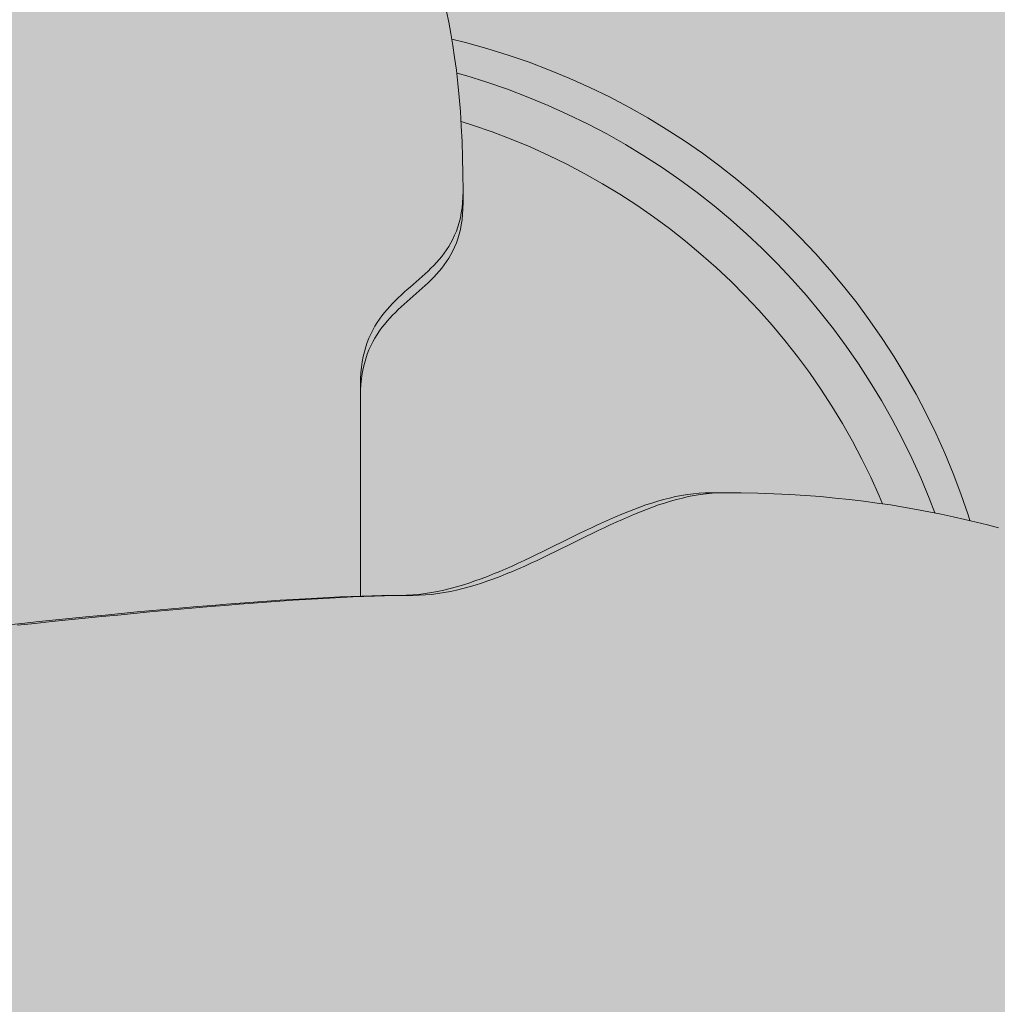
# Model space of a CAD drawing. Units: inches. Extents: x 514 to 662, y 349 to 504.
# Drawn here: x 563 to 568, y 450 to 455 of the extents above; entities that cross this region are included whole.
import ezdxf

# ---------------------------------------------------------------- set-up
doc = ezdxf.new("R2010")
doc.units = ezdxf.units.IN
doc.header["$MEASUREMENT"] = 0
doc.layers.add('_U+0421_U+043B_U+043E_U+0439 1', color=7, linetype='Continuous')

# ---------------------------------------------------------------- blocks, each defined once
blk = doc.blocks.new('block 123')
at = {"layer": '_U+0421_U+043B_U+043E_U+0439 1', "color": 250, "lineweight": 5, "true_color": 0x231f20}
for points in [[(565.5259, 454.8798), (565.6003, 454.8618)], [(565.6003, 454.8618), (565.7162, 454.8299)], [(565.7162, 454.8299), (565.8307, 454.7945)], [(565.8307, 454.7945), (565.9436, 454.7557)], [(565.9436, 454.7557), (566.0549, 454.7135)], [(566.0549, 454.7135), (566.1646, 454.6681)], [(566.1646, 454.6681), (566.2726, 454.6194)], [(566.2726, 454.6194), (566.3787, 454.5676)], [(566.3787, 454.5676), (566.4831, 454.5126)], [(566.4831, 454.5126), (566.5855, 454.4547)], [(566.5855, 454.4547), (566.686, 454.3937)], [(566.686, 454.3937), (566.7845, 454.3298)], [(566.7845, 454.3298), (566.8809, 454.263)], [(566.8809, 454.263), (566.9752, 454.1935)], [(566.9752, 454.1935), (567.0672, 454.1212)], [(567.0672, 454.1212), (567.157, 454.0462)], [(567.157, 454.0462), (567.2445, 453.9686)], [(567.2445, 453.9686), (567.3296, 453.8884)], [(567.3296, 453.8884), (567.4123, 453.8058)], [(567.4123, 453.8058), (567.4925, 453.7207)], [(567.4925, 453.7207), (567.5701, 453.6332)], [(567.5701, 453.6332), (567.6451, 453.5434)], [(567.6451, 453.5434), (567.7174, 453.4513)], [(567.7174, 453.4513), (567.7869, 453.357)], [(567.7869, 453.357), (567.8537, 453.2606)], [(567.8537, 453.2606), (567.9176, 453.1621)], [(567.9176, 453.1621), (567.9785, 453.0616)], [(567.9785, 453.0616), (568.0365, 452.9592)], [(568.0365, 452.9592), (568.0915, 452.8549)], [(568.0915, 452.8549), (568.1433, 452.7487)], [(568.1433, 452.7487), (568.192, 452.6407)], [(568.192, 452.6407), (568.2374, 452.531)], [(568.2374, 452.531), (568.2796, 452.4197)], [(568.2796, 452.4197), (568.3184, 452.3068)], [(568.3184, 452.3068), (568.3279, 452.2758)]]:
    blk.add_lwpolyline(points, dxfattribs=at)
blk = doc.blocks.new('block 160')
at = {"layer": '_U+0421_U+043B_U+043E_U+0439 1', "color": 250, "lineweight": 5, "true_color": 0x231f20}
for points in [[(565.5523, 454.6963), (565.601, 454.6829)], [(565.601, 454.6829), (565.7148, 454.6477)], [(565.7148, 454.6477), (565.8271, 454.6091)], [(565.8271, 454.6091), (565.9378, 454.5672)], [(565.9378, 454.5672), (566.0468, 454.522)], [(566.0468, 454.522), (566.1542, 454.4736)], [(566.1542, 454.4736), (566.2597, 454.4221)], [(566.2597, 454.4221), (566.3635, 454.3675)], [(565.7438, 454.3785), (565.8474, 454.3393)], [(566.3635, 454.3675), (566.4653, 454.3099)], [(565.8474, 454.3393), (565.9495, 454.297)], [(565.9495, 454.297), (566.05, 454.2517)], [(566.4653, 454.3099), (566.5652, 454.2493)], [(566.05, 454.2517), (566.1488, 454.2034)], [(566.5652, 454.2493), (566.6631, 454.1857)], [(566.6631, 454.1857), (566.7589, 454.1194)], [(566.3413, 454.0983), (566.4349, 454.0416)], [(566.7589, 454.1194), (566.8526, 454.0503)], [(566.8526, 454.0503), (566.9441, 453.9784)], [(566.9441, 453.9784), (567.0333, 453.9039)], [(566.6163, 453.9199), (566.7041, 453.8552)], [(567.0333, 453.9039), (567.1203, 453.8268)], [(567.1203, 453.8268), (567.2049, 453.7471)], [(567.2049, 453.7471), (567.287, 453.6649)], [(567.287, 453.6649), (567.3667, 453.5803)], [(567.3667, 453.5803), (567.4438, 453.4934)], [(567.1111, 453.4942), (567.1857, 453.4149)], [(567.4438, 453.4934), (567.5184, 453.4041)], [(567.5184, 453.4041), (567.5902, 453.3126)], [(567.5902, 453.3126), (567.6593, 453.2189)], [(567.6593, 453.2189), (567.7257, 453.1231)], [(567.3951, 453.1641), (567.4599, 453.0763)], [(567.7257, 453.1231), (567.7892, 453.0252)], [(567.7892, 453.0252), (567.8498, 452.9253)], [(567.8498, 452.9253), (567.9074, 452.8235)], [(567.6383, 452.8014), (567.6923, 452.706)], [(567.9074, 452.8235), (567.9621, 452.7198)], [(567.9621, 452.7198), (568.0136, 452.6142)], [(568.0136, 452.6142), (568.062, 452.5069)], [(568.062, 452.5069), (568.1072, 452.3978)], [(568.1072, 452.3978), (568.1376, 452.3175)]]:
    blk.add_lwpolyline(points, dxfattribs=at)
blk = doc.blocks.new('block 227')
at = {"layer": '_U+0421_U+043B_U+043E_U+0439 1', "color": 250, "lineweight": 5, "true_color": 0x231f20}
for points in [[(565.5523, 454.6963), (565.601, 454.6829)], [(565.601, 454.6829), (565.7148, 454.6477)], [(565.7148, 454.6477), (565.8271, 454.6091)], [(565.8271, 454.6091), (565.9378, 454.5672)], [(565.9378, 454.5672), (566.0468, 454.522)], [(566.0468, 454.522), (566.1541, 454.4736)], [(566.1541, 454.4736), (566.2597, 454.4221)], [(565.5759, 454.4341), (565.6387, 454.4146)], [(565.6387, 454.4146), (565.7438, 454.3785)], [(566.2597, 454.4221), (566.3635, 454.3675)], [(565.7438, 454.3785), (565.8474, 454.3393)], [(566.3635, 454.3675), (566.4653, 454.3099)], [(565.8474, 454.3393), (565.9495, 454.297)], [(565.9495, 454.297), (566.05, 454.2517)], [(566.4653, 454.3099), (566.5652, 454.2493)], [(566.05, 454.2517), (566.1488, 454.2034)], [(566.5652, 454.2493), (566.6631, 454.1857)], [(566.1488, 454.2034), (566.2459, 454.1523)], [(566.2459, 454.1523), (566.3413, 454.0983)], [(566.6631, 454.1857), (566.7589, 454.1194)], [(566.3413, 454.0983), (566.4349, 454.0416)], [(566.7589, 454.1194), (566.8526, 454.0503)], [(566.4349, 454.0416), (566.5265, 453.9821)], [(566.8526, 454.0503), (566.9441, 453.9784)], [(566.5265, 453.9821), (566.6163, 453.9199)], [(566.9441, 453.9784), (567.0333, 453.9039)], [(566.6163, 453.9199), (566.7041, 453.8552)], [(567.0333, 453.9039), (567.1203, 453.8268)], [(567.1203, 453.8268), (567.2049, 453.7471)], [(566.8734, 453.718), (566.9549, 453.6458)], [(567.2049, 453.7471), (567.287, 453.6649)], [(567.287, 453.6649), (567.3667, 453.5803)], [(567.3667, 453.5803), (567.4438, 453.4934)], [(567.1111, 453.4942), (567.1857, 453.4149)], [(567.4438, 453.4934), (567.5184, 453.4041)], [(567.1857, 453.4149), (567.258, 453.3335)], [(567.5184, 453.4041), (567.5902, 453.3126)], [(567.5902, 453.3126), (567.6593, 453.2189)], [(567.6593, 453.2189), (567.7257, 453.1231)], [(567.3951, 453.1641), (567.4599, 453.0763)], [(567.7257, 453.1231), (567.7892, 453.0252)], [(567.7892, 453.0252), (567.8498, 452.9253)], [(567.8498, 452.9253), (567.9074, 452.8235)], [(567.5815, 452.8949), (567.6383, 452.8014)], [(567.6383, 452.8014), (567.6923, 452.706)], [(567.9074, 452.8235), (567.9621, 452.7198)], [(567.9621, 452.7198), (568.0136, 452.6142)], [(568.0136, 452.6142), (568.062, 452.5069)], [(567.7916, 452.51), (567.8369, 452.4095)], [(568.062, 452.5069), (568.1072, 452.3978)], [(567.8369, 452.4095), (567.8547, 452.3666)], [(568.1072, 452.3978), (568.1376, 452.3175)]]:
    blk.add_lwpolyline(points, dxfattribs=at)
blk = doc.blocks.new('block 262')
at = {"layer": '_U+0421_U+043B_U+043E_U+0439 1', "color": 250, "lineweight": 5, "true_color": 0x231f20}
for points in [[(565.5523, 454.6963), (565.601, 454.6829)], [(565.601, 454.6829), (565.7148, 454.6477)], [(565.7148, 454.6477), (565.8271, 454.6091)], [(565.8271, 454.6091), (565.9378, 454.5672)], [(565.9378, 454.5672), (566.0468, 454.522)], [(566.0468, 454.522), (566.1541, 454.4736)], [(566.1541, 454.4736), (566.2597, 454.4221)], [(565.5759, 454.4341), (565.6387, 454.4146)], [(565.6387, 454.4146), (565.7438, 454.3785)], [(566.2597, 454.4221), (566.3635, 454.3675)], [(565.7438, 454.3785), (565.8474, 454.3393)], [(566.3635, 454.3675), (566.4653, 454.3099)], [(565.8474, 454.3393), (565.9495, 454.297)], [(565.9495, 454.297), (566.05, 454.2517)], [(566.4653, 454.3099), (566.5652, 454.2493)], [(566.05, 454.2517), (566.1488, 454.2034)], [(566.5652, 454.2493), (566.6631, 454.1857)], [(566.1488, 454.2034), (566.2459, 454.1523)], [(566.2459, 454.1523), (566.3413, 454.0983)], [(566.6631, 454.1857), (566.7589, 454.1194)], [(566.3413, 454.0983), (566.4349, 454.0416)], [(566.7589, 454.1194), (566.8526, 454.0503)], [(566.4349, 454.0416), (566.5265, 453.9821)], [(566.8526, 454.0503), (566.9441, 453.9784)], [(566.5265, 453.9821), (566.6163, 453.9199)], [(566.9441, 453.9784), (567.0333, 453.9039)], [(566.6163, 453.9199), (566.7041, 453.8552)], [(567.0333, 453.9039), (567.1203, 453.8268)], [(566.7041, 453.8552), (566.7898, 453.7879)], [(567.1203, 453.8268), (567.2049, 453.7471)], [(566.7898, 453.7879), (566.8734, 453.718)], [(566.8734, 453.718), (566.9549, 453.6458)], [(567.2049, 453.7471), (567.287, 453.6649)], [(567.287, 453.6649), (567.3667, 453.5803)], [(566.9549, 453.6458), (567.0341, 453.5711)], [(567.0341, 453.5711), (567.1111, 453.4942)], [(567.3667, 453.5803), (567.4438, 453.4934)], [(567.1111, 453.4942), (567.1857, 453.4149)], [(567.4438, 453.4934), (567.5184, 453.4041)], [(567.1857, 453.4149), (567.258, 453.3335)], [(567.5184, 453.4041), (567.5902, 453.3126)], [(567.258, 453.3335), (567.3278, 453.2498)], [(567.5902, 453.3126), (567.6593, 453.2189)], [(567.3278, 453.2498), (567.3951, 453.1641)], [(567.6593, 453.2189), (567.7257, 453.1231)], [(567.3951, 453.1641), (567.4599, 453.0763)], [(567.7257, 453.1231), (567.7892, 453.0252)], [(567.4599, 453.0763), (567.522, 452.9866)], [(567.7892, 453.0252), (567.8498, 452.9253)], [(567.522, 452.9866), (567.5815, 452.8949)], [(567.8498, 452.9253), (567.9074, 452.8235)], [(567.5815, 452.8949), (567.6383, 452.8014)], [(567.6383, 452.8014), (567.6923, 452.706)], [(567.9074, 452.8235), (567.9621, 452.7198)], [(567.6923, 452.706), (567.7434, 452.6089)], [(567.9621, 452.7198), (568.0136, 452.6142)], [(567.7434, 452.6089), (567.7916, 452.51)], [(568.0136, 452.6142), (568.062, 452.5069)], [(567.7916, 452.51), (567.8369, 452.4095)], [(568.062, 452.5069), (568.1072, 452.3978)], [(567.8369, 452.4095), (567.8547, 452.3666)], [(568.1072, 452.3978), (568.1376, 452.3175)]]:
    blk.add_lwpolyline(points, dxfattribs=at)
blk = doc.blocks.new('block 295')
at = {"layer": '_U+0421_U+043B_U+043E_U+0439 1', "color": 250, "lineweight": 5, "true_color": 0x231f20}
for points in [[(557.044, 457.1185), (557.0274, 457.1139)], [(557.0613, 457.1228), (557.044, 457.1185)], [(557.0794, 457.1267), (557.0613, 457.1228)], [(557.0982, 457.1302), (557.0794, 457.1267)], [(557.1177, 457.1332), (557.0982, 457.1302)], [(557.138, 457.1358), (557.1177, 457.1332)], [(557.159, 457.1379), (557.138, 457.1358)], [(557.1809, 457.1396), (557.159, 457.1379)], [(557.2035, 457.1408), (557.1809, 457.1396)], [(557.227, 457.1414), (557.2035, 457.1408)], [(557.2512, 457.1416), (557.227, 457.1414)], [(557.3039, 457.1413), (557.2512, 457.1416)], [(557.3561, 457.1405), (557.3039, 457.1413)], [(557.4079, 457.1391), (557.3561, 457.1405)], [(557.4592, 457.1372), (557.4079, 457.1391)], [(557.5101, 457.1348), (557.4592, 457.1372)], [(557.5606, 457.1319), (557.5101, 457.1348)], [(557.6107, 457.1286), (557.5606, 457.1319)], [(557.6603, 457.1248), (557.6107, 457.1286)], [(557.7095, 457.1207), (557.6603, 457.1248)], [(557.7583, 457.1161), (557.7095, 457.1207)], [(557.8067, 457.1112), (557.7583, 457.1161)], [(563.8567, 457.1161), (563.8005, 457.1112)], [(563.9151, 457.1207), (563.8567, 457.1161)], [(563.9758, 457.1248), (563.9151, 457.1207)], [(564.039, 457.1286), (563.9758, 457.1248)], [(564.1045, 457.1319), (564.039, 457.1286)], [(564.1727, 457.1348), (564.1045, 457.1319)], [(564.2436, 457.1372), (564.1727, 457.1348)], [(564.3172, 457.1391), (564.2436, 457.1372)], [(564.3936, 457.1405), (564.3172, 457.1391)], [(564.4731, 457.1413), (564.3936, 457.1405)], [(564.5555, 457.1416), (564.4731, 457.1413)], [(564.5769, 457.1413), (564.5555, 457.1416)], [(564.5976, 457.1405), (564.5769, 457.1413)], [(564.6178, 457.1393), (564.5976, 457.1405)], [(564.6374, 457.1375), (564.6178, 457.1393)], [(564.6564, 457.1353), (564.6374, 457.1375)], [(564.6748, 457.1326), (564.6564, 457.1353)], [(564.6927, 457.1295), (564.6748, 457.1326)], [(564.7101, 457.126), (564.6927, 457.1295)], [(564.7269, 457.1221), (564.7101, 457.126)], [(564.7431, 457.1177), (564.7269, 457.1221)], [(564.7588, 457.113), (564.7431, 457.1177)], [(556.9179, 457.0647), (556.907, 457.0573)], [(556.9295, 457.0719), (556.9179, 457.0647)], [(556.9416, 457.0788), (556.9295, 457.0719)], [(556.9543, 457.0854), (556.9416, 457.0788)], [(556.9676, 457.0917), (556.9543, 457.0854)], [(556.9816, 457.0978), (556.9676, 457.0917)], [(556.9962, 457.1035), (556.9816, 457.0978)], [(557.0114, 457.1089), (556.9962, 457.1035)], [(557.0274, 457.1139), (557.0114, 457.1089)], [(557.8547, 457.106), (557.8067, 457.1112)], [(557.9023, 457.1005), (557.8547, 457.106)], [(557.9495, 457.0947), (557.9023, 457.1005)], [(557.9963, 457.0886), (557.9495, 457.0947)], [(558.0427, 457.0823), (557.9963, 457.0886)], [(558.0887, 457.0757), (558.0427, 457.0823)], [(558.1344, 457.069), (558.0887, 457.0757)], [(558.1796, 457.0621), (558.1344, 457.069)], [(563.4606, 457.069), (563.4186, 457.0621)], [(563.5041, 457.0757), (563.4606, 457.069)], [(563.5491, 457.0823), (563.5041, 457.0757)], [(563.5957, 457.0886), (563.5491, 457.0823)], [(563.644, 457.0947), (563.5957, 457.0886)], [(563.6942, 457.1005), (563.644, 457.0947)], [(563.7463, 457.106), (563.6942, 457.1005)], [(563.8005, 457.1112), (563.7463, 457.106)], [(564.7741, 457.108), (564.7588, 457.113)], [(564.7887, 457.1026), (564.7741, 457.108)], [(564.8029, 457.0969), (564.7887, 457.1026)], [(564.8166, 457.0908), (564.8029, 457.0969)], [(564.8298, 457.0845), (564.8166, 457.0908)], [(564.8425, 457.0778), (564.8298, 457.0845)], [(564.8547, 457.071), (564.8425, 457.0778)], [(564.8665, 457.0638), (564.8547, 457.071)], [(564.8777, 457.0564), (564.8665, 457.0638)], [(556.8604, 457.0173), (556.8526, 457.0087)], [(556.8687, 457.0256), (556.8604, 457.0173)], [(556.8775, 457.0338), (556.8687, 457.0256)], [(556.8868, 457.0419), (556.8775, 457.0338)], [(556.8966, 457.0497), (556.8868, 457.0419)], [(556.907, 457.0573), (556.8966, 457.0497)], [(558.2245, 457.055), (558.1796, 457.0621)], [(558.269, 457.0479), (558.2245, 457.055)], [(558.3131, 457.0406), (558.269, 457.0479)], [(558.3569, 457.0332), (558.3131, 457.0406)], [(558.4003, 457.0258), (558.3569, 457.0332)], [(558.4433, 457.0183), (558.4003, 457.0258)], [(558.486, 457.0109), (558.4433, 457.0183)], [(558.5284, 457.0034), (558.486, 457.0109)], [(563.1573, 457.0109), (563.1235, 457.0034)], [(563.1918, 457.0183), (563.1573, 457.0109)], [(563.2271, 457.0258), (563.1918, 457.0183)], [(563.2632, 457.0332), (563.2271, 457.0258)], [(563.3004, 457.0406), (563.2632, 457.0332)], [(563.3386, 457.0479), (563.3004, 457.0406)], [(563.378, 457.055), (563.3386, 457.0479)], [(563.4186, 457.0621), (563.378, 457.055)], [(564.8885, 457.0488), (564.8777, 457.0564)], [(564.8989, 457.041), (564.8885, 457.0488)], [(564.9088, 457.033), (564.8989, 457.041)], [(564.9183, 457.0248), (564.9088, 457.033)], [(564.9273, 457.0165), (564.9183, 457.0248)], [(564.9359, 457.008), (564.9273, 457.0165)], [(556.8206, 456.9644), (556.8155, 456.9553)], [(556.8261, 456.9734), (556.8206, 456.9644)], [(556.8321, 456.9824), (556.8261, 456.9734)], [(556.8385, 456.9913), (556.8321, 456.9824)], [(556.8453, 457.0001), (556.8385, 456.9913)], [(556.8526, 457.0087), (556.8453, 457.0001)], [(558.5704, 456.996), (558.5284, 457.0034)], [(558.612, 456.9886), (558.5704, 456.996)], [(558.6533, 456.9813), (558.612, 456.9886)], [(558.6943, 456.9741), (558.6533, 456.9813)], [(558.735, 456.9671), (558.6943, 456.9741)], [(558.7753, 456.9602), (558.735, 456.9671)], [(558.8153, 456.9534), (558.7753, 456.9602)], [(562.9302, 456.9602), (562.8987, 456.9534)], [(562.9618, 456.9671), (562.9302, 456.9602)], [(562.9935, 456.9741), (562.9618, 456.9671)], [(563.0254, 456.9813), (562.9935, 456.9741)], [(563.0577, 456.9886), (563.0254, 456.9813)], [(563.0904, 456.996), (563.0577, 456.9886)], [(563.1235, 457.0034), (563.0904, 456.996)], [(564.9441, 456.9993), (564.9359, 457.008)], [(564.9519, 456.9906), (564.9441, 456.9993)], [(564.9592, 456.9817), (564.9519, 456.9906)], [(564.9662, 456.9728), (564.9592, 456.9817)], [(564.9727, 456.9638), (564.9662, 456.9728)], [(564.9789, 456.9547), (564.9727, 456.9638)], [(556.7954, 456.9094), (556.7925, 456.9003)], [(556.7987, 456.9186), (556.7954, 456.9094)], [(556.8024, 456.9277), (556.7987, 456.9186)], [(556.8064, 456.9369), (556.8024, 456.9277)], [(556.8107, 456.9461), (556.8064, 456.9369)], [(556.8155, 456.9553), (556.8107, 456.9461)], [(558.8549, 456.9469), (558.8153, 456.9534)], [(558.8943, 456.9406), (558.8549, 456.9469)], [(558.9333, 456.9345), (558.8943, 456.9406)], [(558.972, 456.9287), (558.9333, 456.9345)], [(559.0104, 456.9232), (558.972, 456.9287)], [(559.0485, 456.9179), (559.0104, 456.9232)], [(559.0864, 456.9131), (559.0485, 456.9179)], [(559.1239, 456.9085), (559.0864, 456.9131)], [(559.1611, 456.9044), (559.1239, 456.9085)], [(559.198, 456.9006), (559.1611, 456.9044)], [(562.6012, 456.9044), (562.5649, 456.9006)], [(562.6366, 456.9085), (562.6012, 456.9044)], [(562.6712, 456.9131), (562.6366, 456.9085)], [(562.7051, 456.9179), (562.6712, 456.9131)], [(562.7384, 456.9232), (562.7051, 456.9179)], [(562.7711, 456.9287), (562.7384, 456.9232)], [(562.8034, 456.9345), (562.7711, 456.9287)], [(562.8354, 456.9406), (562.8034, 456.9345)], [(562.8671, 456.9469), (562.8354, 456.9406)], [(562.8987, 456.9534), (562.8671, 456.9469)], [(564.9847, 456.9456), (564.9789, 456.9547)], [(564.9902, 456.9365), (564.9847, 456.9456)], [(564.9952, 456.9273), (564.9902, 456.9365)], [(564.9999, 456.9182), (564.9952, 456.9273)], [(565.0043, 456.9091), (564.9999, 456.9182)], [(565.0083, 456.9), (565.0043, 456.9091)], [(556.7819, 456.8557), (556.7805, 456.8471)], [(556.7835, 456.8644), (556.7819, 456.8557)], [(556.7853, 456.8732), (556.7835, 456.8644)], [(556.7874, 456.8822), (556.7853, 456.8732)], [(556.7898, 456.8912), (556.7874, 456.8822)], [(556.7925, 456.9003), (556.7898, 456.8912)], [(559.2347, 456.8973), (559.198, 456.9006)], [(559.271, 456.8944), (559.2347, 456.8973)], [(559.3071, 456.892), (559.271, 456.8944)], [(559.3429, 456.8901), (559.3071, 456.892)], [(559.3785, 456.8887), (559.3429, 456.8901)], [(559.4137, 456.8879), (559.3785, 456.8887)], [(559.4487, 456.8876), (559.4137, 456.8879)], [(562.2778, 456.8876), (559.4487, 456.8876)], [(562.323, 456.8879), (562.2778, 456.8876)], [(562.3667, 456.8887), (562.323, 456.8879)], [(562.4089, 456.8901), (562.3667, 456.8887)], [(562.4497, 456.892), (562.4089, 456.8901)], [(562.4893, 456.8944), (562.4497, 456.892)], [(562.5277, 456.8973), (562.4893, 456.8944)], [(562.5649, 456.9006), (562.5277, 456.8973)], [(565.0119, 456.8909), (565.0083, 456.9)], [(565.0153, 456.8819), (565.0119, 456.8909)], [(565.0183, 456.873), (565.0153, 456.8819)], [(565.021, 456.8642), (565.0183, 456.873)], [(565.0233, 456.8555), (565.021, 456.8642)], [(565.0254, 456.847), (565.0233, 456.8555)], [(556.7769, 456.8065), (556.7767, 456.799)], [(556.7767, 456.799), (556.7767, 456.7917)], [(556.7773, 456.8142), (556.7769, 456.8065)], [(556.7778, 456.8222), (556.7773, 456.8142)], [(556.7785, 456.8303), (556.7778, 456.8222)], [(556.7794, 456.8386), (556.7785, 456.8303)], [(556.7805, 456.8471), (556.7794, 456.8386)], [(565.0272, 456.8385), (565.0254, 456.847)], [(565.0287, 456.8303), (565.0272, 456.8385)], [(565.0299, 456.8222), (565.0287, 456.8303)], [(565.0308, 456.8142), (565.0299, 456.8222)], [(565.0314, 456.8065), (565.0308, 456.8142)], [(565.0318, 456.799), (565.0314, 456.8065)], [(565.0319, 456.7917), (565.0318, 456.799)], [(556.7767, 456.7917), (556.776, 456.731)], [(565.0326, 456.7307), (565.0319, 456.7917)], [(556.776, 456.731), (556.7739, 456.6724)], [(565.0344, 456.6718), (565.0326, 456.7307)], [(556.7739, 456.6724), (556.7706, 456.616)], [(565.0375, 456.615), (565.0344, 456.6718)], [(556.7706, 456.616), (556.766, 456.5614)], [(565.0417, 456.5601), (565.0375, 456.615)], [(556.766, 456.5614), (556.7602, 456.5087)], [(565.0469, 456.5071), (565.0417, 456.5601)], [(556.7602, 456.5087), (556.7533, 456.4577)], [(565.0532, 456.4557), (565.0469, 456.5071)], [(556.7533, 456.4577), (556.7453, 456.4084)], [(565.0605, 456.406), (565.0532, 456.4557)], [(556.7453, 456.4084), (556.7363, 456.3605)], [(565.0686, 456.3577), (565.0605, 456.406)], [(556.7363, 456.3605), (556.7264, 456.314)], [(565.0777, 456.3109), (565.0686, 456.3577)], [(556.7155, 456.2687), (556.7038, 456.2247)], [(556.7264, 456.314), (556.7155, 456.2687)], [(565.0876, 456.2652), (565.0777, 456.3109)], [(565.0983, 456.2207), (565.0876, 456.2652)], [(556.7038, 456.2247), (556.6912, 456.1816)], [(565.1097, 456.1773), (565.0983, 456.2207)], [(556.6912, 456.1816), (556.6779, 456.1394)], [(565.1218, 456.1347), (565.1097, 456.1773)], [(556.6779, 456.1394), (556.664, 456.0981)], [(565.1345, 456.093), (565.1218, 456.1347)], [(556.6494, 456.0574), (556.6342, 456.0174)], [(556.664, 456.0981), (556.6494, 456.0574)], [(565.1478, 456.0519), (565.1345, 456.093)], [(565.1616, 456.0114), (565.1478, 456.0519)], [(556.6342, 456.0174), (556.6185, 455.9777)], [(565.1759, 455.9713), (565.1616, 456.0114)], [(556.6185, 455.9777), (556.6023, 455.9385)], [(565.1906, 455.9316), (565.1759, 455.9713)], [(556.5857, 455.8994), (556.5688, 455.8605)], [(556.6023, 455.9385), (556.5857, 455.8994)], [(565.2057, 455.8921), (565.1906, 455.9316)], [(565.2211, 455.8527), (565.2057, 455.8921)], [(556.5688, 455.8605), (556.5515, 455.8215)], [(565.2368, 455.8132), (565.2211, 455.8527)], [(556.5515, 455.8215), (556.534, 455.7824)], [(565.2528, 455.7737), (565.2368, 455.8132)], [(556.5163, 455.7432), (556.4985, 455.7035)], [(556.534, 455.7824), (556.5163, 455.7432)], [(565.2689, 455.7339), (565.2528, 455.7737)], [(565.2851, 455.6938), (565.2689, 455.7339)], [(556.4985, 455.7035), (556.4806, 455.6634)], [(565.3014, 455.6532), (565.2851, 455.6938)], [(556.4806, 455.6634), (556.4626, 455.6227)], [(565.3177, 455.6121), (565.3014, 455.6532)], [(556.4447, 455.5814), (556.4269, 455.5392)], [(556.4626, 455.6227), (556.4447, 455.5814)], [(565.334, 455.5702), (565.3177, 455.6121)], [(556.4269, 455.5392), (556.4092, 455.4961)], [(565.3502, 455.5275), (565.334, 455.5702)], [(565.3663, 455.4839), (565.3502, 455.5275)], [(556.4092, 455.4961), (556.3917, 455.4519)], [(565.3823, 455.4393), (565.3663, 455.4839)], [(556.3917, 455.4519), (556.3745, 455.4067)], [(565.398, 455.3935), (565.3823, 455.4393)], [(556.3575, 455.3601), (556.3409, 455.3122)], [(556.3745, 455.4067), (556.3575, 455.3601)], [(565.4134, 455.3464), (565.398, 455.3935)], [(556.3409, 455.3122), (556.3248, 455.2627)], [(565.4285, 455.2979), (565.4134, 455.3464)], [(556.3248, 455.2627), (556.3091, 455.2117)], [(565.4432, 455.248), (565.4285, 455.2979)], [(556.3091, 455.2117), (556.2939, 455.1589)], [(565.4575, 455.1964), (565.4432, 455.248)], [(556.2939, 455.1589), (556.2793, 455.1043)], [(565.4713, 455.1431), (565.4575, 455.1964)], [(556.2793, 455.1043), (556.2653, 455.0478)], [(565.4846, 455.0879), (565.4713, 455.1431)], [(556.2653, 455.0478), (556.252, 454.9891)], [(565.4973, 455.0308), (565.4846, 455.0879)], [(556.252, 454.9891), (556.2395, 454.9283)], [(565.5094, 454.9717), (565.4973, 455.0308)], [(565.5208, 454.9103), (565.5094, 454.9717)], [(556.2395, 454.9283), (556.2278, 454.8652)], [(565.5315, 454.8466), (565.5208, 454.9103)], [(556.2278, 454.8652), (556.2169, 454.7997)], [(565.5414, 454.7805), (565.5315, 454.8466)], [(556.2169, 454.7997), (556.2069, 454.7316)], [(565.5505, 454.7119), (565.5414, 454.7805)], [(556.2069, 454.7316), (556.1979, 454.6609)], [(565.5587, 454.6406), (565.5505, 454.7119)], [(556.1979, 454.6609), (556.1899, 454.5874)], [(565.5659, 454.5666), (565.5587, 454.6406)], [(556.1899, 454.5874), (556.183, 454.5111)], [(565.5722, 454.4897), (565.5659, 454.5666)], [(556.183, 454.5111), (556.1773, 454.4318)], [(565.5775, 454.4098), (565.5722, 454.4897)], [(556.1773, 454.4318), (556.1727, 454.3493)], [(565.5816, 454.3268), (565.5775, 454.4098)], [(556.1727, 454.3493), (556.1693, 454.2637)], [(565.5847, 454.2405), (565.5816, 454.3268)], [(556.1693, 454.2637), (556.1673, 454.1747)], [(565.5865, 454.1509), (565.5847, 454.2405)], [(556.1673, 454.1747), (556.1666, 454.0822)], [(565.5872, 454.0579), (565.5865, 454.1509)], [(556.1666, 454.0822), (556.1673, 454.0508)], [(556.1666, 454.0184), (556.1666, 454.0822)], [(556.1673, 454.0508), (556.1693, 454.0207)], [(565.5847, 453.9964), (565.5865, 454.0264)], [(565.5865, 454.0264), (565.5872, 454.0579)], [(565.5872, 453.9941), (565.5872, 454.0579)], [(556.1666, 454.0184), (556.1673, 453.9869)], [(556.1673, 453.9869), (556.1693, 453.9568)], [(556.1693, 454.0207), (556.1727, 453.9919)], [(556.1727, 453.9919), (556.1773, 453.9644)], [(565.5816, 453.9676), (565.5847, 453.9964)], [(565.5865, 453.9626), (565.5872, 453.9941)], [(556.1693, 453.9568), (556.1727, 453.9281)], [(556.1727, 453.9281), (556.1773, 453.9006)], [(556.1773, 453.9644), (556.183, 453.9382)], [(556.183, 453.9382), (556.1899, 453.9131)], [(565.5722, 453.9138), (565.5775, 453.9401)], [(565.5775, 453.9401), (565.5816, 453.9676)], [(565.5816, 453.9037), (565.5847, 453.9325)], [(565.5847, 453.9325), (565.5865, 453.9626)], [(556.1773, 453.9006), (556.183, 453.8743)], [(556.183, 453.8743), (556.1899, 453.8492)], [(556.1899, 453.9131), (556.1979, 453.8891)], [(556.1979, 453.8891), (556.2069, 453.8661)], [(565.5587, 453.8647), (565.5659, 453.8887)], [(565.5659, 453.8887), (565.5722, 453.9138)], [(565.5722, 453.85), (565.5775, 453.8763)], [(565.5775, 453.8763), (565.5816, 453.9037)], [(556.1899, 453.8492), (556.1979, 453.8252)], [(556.1979, 453.8252), (556.2069, 453.8023)], [(556.2069, 453.8661), (556.2169, 453.8441)], [(556.2169, 453.8441), (556.2278, 453.823)], [(556.2278, 453.823), (556.2395, 453.8028)], [(565.5315, 453.7987), (565.5414, 453.8197)], [(565.5414, 453.8197), (565.5505, 453.8417)], [(565.5505, 453.8417), (565.5587, 453.8647)], [(565.5587, 453.8009), (565.5659, 453.8249)], [(565.5659, 453.8249), (565.5722, 453.85)], [(556.2069, 453.8023), (556.2169, 453.7803)], [(556.2169, 453.7803), (556.2278, 453.7592)], [(556.2395, 453.8028), (556.252, 453.7834)], [(556.252, 453.7834), (556.2653, 453.7648)], [(556.2653, 453.7648), (556.2793, 453.7468)], [(565.5094, 453.7591), (565.5208, 453.7785)], [(565.5208, 453.7785), (565.5315, 453.7987)], [(565.5414, 453.7559), (565.5505, 453.7779)], [(565.5505, 453.7779), (565.5587, 453.8009)], [(556.2278, 453.7592), (556.2395, 453.739)], [(556.2395, 453.739), (556.252, 453.7196)], [(556.252, 453.7196), (556.2653, 453.701)], [(556.2793, 453.7468), (556.2939, 453.7295)], [(556.2939, 453.7295), (556.309, 453.7128)], [(556.309, 453.7128), (556.3248, 453.6965)], [(565.4713, 453.7051), (565.4846, 453.7225)], [(565.4846, 453.7225), (565.4973, 453.7404)], [(565.4973, 453.7404), (565.5094, 453.7591)], [(565.5094, 453.6952), (565.5208, 453.7146)], [(565.5208, 453.7146), (565.5315, 453.7348)], [(565.5315, 453.7348), (565.5414, 453.7559)], [(556.2653, 453.701), (556.2793, 453.683)], [(556.2793, 453.683), (556.2939, 453.6657)], [(556.2939, 453.6657), (556.309, 453.6489)], [(556.3248, 453.6965), (556.3409, 453.6807)], [(556.3409, 453.6807), (556.3575, 453.6654)], [(556.3575, 453.6654), (556.3745, 453.6503)], [(565.4134, 453.641), (565.4285, 453.6564)], [(565.4285, 453.6564), (565.4432, 453.6721)], [(565.4432, 453.6721), (565.4575, 453.6884)], [(565.4575, 453.6884), (565.4713, 453.7051)], [(565.4713, 453.6413), (565.4846, 453.6586)], [(565.4846, 453.6586), (565.4973, 453.6766)], [(565.4973, 453.6766), (565.5094, 453.6952)], [(556.309, 453.6489), (556.3248, 453.6327)], [(556.3248, 453.6327), (556.3409, 453.6169)], [(556.3409, 453.6169), (556.3575, 453.6015)], [(556.3575, 453.6015), (556.3745, 453.5865)], [(556.3745, 453.6503), (556.3917, 453.6356)], [(556.3917, 453.6356), (556.4092, 453.621)], [(556.4092, 453.621), (556.4269, 453.6066)], [(556.4269, 453.6066), (556.4447, 453.5924)], [(565.3663, 453.5966), (565.3823, 453.6112)], [(565.3823, 453.6112), (565.398, 453.6259)], [(565.398, 453.6259), (565.4134, 453.641)], [(565.4285, 453.5925), (565.4432, 453.6083)], [(565.4432, 453.6083), (565.4575, 453.6245)], [(565.4575, 453.6245), (565.4713, 453.6413)], [(556.3745, 453.5865), (556.3917, 453.5717)], [(556.3917, 453.5717), (556.4092, 453.5572)], [(556.4092, 453.5572), (556.4269, 453.5428)], [(556.4447, 453.5924), (556.4626, 453.5782)], [(556.4626, 453.5782), (556.4806, 453.5639)], [(556.4806, 453.5639), (556.4985, 453.5496)], [(556.4985, 453.5496), (556.5163, 453.5352)], [(565.3014, 453.5395), (565.3177, 453.5538)], [(565.3177, 453.5538), (565.334, 453.568)], [(565.334, 453.568), (565.3502, 453.5823)], [(565.3502, 453.5823), (565.3663, 453.5966)], [(565.3663, 453.5328), (565.3823, 453.5473)], [(565.3823, 453.5473), (565.398, 453.5621)], [(565.398, 453.5621), (565.4134, 453.5771)], [(565.4134, 453.5771), (565.4285, 453.5925)], [(556.4269, 453.5428), (556.4447, 453.5285)], [(556.4447, 453.5285), (556.4626, 453.5143)], [(556.4626, 453.5143), (556.4806, 453.5001)], [(556.4806, 453.5001), (556.4985, 453.4858)], [(556.5163, 453.5352), (556.534, 453.5206)], [(556.534, 453.5206), (556.5515, 453.5057)], [(556.5515, 453.5057), (556.5688, 453.4906)], [(565.2368, 453.4813), (565.2528, 453.4962)], [(565.2528, 453.4962), (565.2689, 453.5108)], [(565.2689, 453.5108), (565.2851, 453.5252)], [(565.2851, 453.5252), (565.3014, 453.5395)], [(565.3177, 453.4899), (565.334, 453.5041)], [(565.334, 453.5041), (565.3502, 453.5184)], [(565.3502, 453.5184), (565.3663, 453.5328)], [(556.4985, 453.4858), (556.5163, 453.4714)], [(556.5163, 453.4714), (556.534, 453.4567)], [(556.534, 453.4567), (556.5515, 453.4419)], [(556.5515, 453.4419), (556.5688, 453.4267)], [(556.5688, 453.4906), (556.5857, 453.475)], [(556.5857, 453.475), (556.6023, 453.4591)], [(556.6023, 453.4591), (556.6185, 453.4427)], [(556.6185, 453.4427), (556.6342, 453.4257)], [(565.1906, 453.4347), (565.2057, 453.4507)], [(565.2057, 453.4507), (565.2211, 453.4662)], [(565.2211, 453.4662), (565.2368, 453.4813)], [(565.2528, 453.4324), (565.2689, 453.447)], [(565.2689, 453.447), (565.2851, 453.4614)], [(565.2851, 453.4614), (565.3014, 453.4757)], [(565.3014, 453.4757), (565.3177, 453.4899)], [(556.5688, 453.4267), (556.5857, 453.4112)], [(556.5857, 453.4112), (556.6023, 453.3953)], [(556.6023, 453.3953), (556.6185, 453.3788)], [(556.6342, 453.4257), (556.6494, 453.4082)], [(556.6494, 453.4082), (556.664, 453.39)], [(556.664, 453.39), (556.6779, 453.371)], [(565.1478, 453.3838), (565.1616, 453.4013)], [(565.1616, 453.4013), (565.1759, 453.4183)], [(565.1759, 453.4183), (565.1906, 453.4347)], [(565.2057, 453.3868), (565.2211, 453.4023)], [(565.2211, 453.4023), (565.2368, 453.4175)], [(565.2368, 453.4175), (565.2528, 453.4324)], [(556.6185, 453.3788), (556.6342, 453.3619)], [(556.6342, 453.3619), (556.6494, 453.3443)], [(556.6494, 453.3443), (556.664, 453.3261)], [(556.6779, 453.371), (556.6912, 453.3514)], [(556.6912, 453.3514), (556.7038, 453.3309)], [(565.1097, 453.327), (565.1218, 453.3467)], [(565.1218, 453.3467), (565.1345, 453.3656)], [(565.1345, 453.3656), (565.1478, 453.3838)], [(565.1478, 453.32), (565.1616, 453.3375)], [(565.1616, 453.3375), (565.1759, 453.3545)], [(565.1759, 453.3545), (565.1906, 453.3709)], [(565.1906, 453.3709), (565.2057, 453.3868)], [(556.664, 453.3261), (556.6779, 453.3072)], [(556.6779, 453.3072), (556.6912, 453.2875)], [(556.6912, 453.2875), (556.7038, 453.267)], [(556.7038, 453.3309), (556.7155, 453.3095)], [(556.7155, 453.3095), (556.7264, 453.2871)], [(556.7264, 453.2871), (556.7363, 453.2638)], [(565.0777, 453.2628), (565.0876, 453.2851)], [(565.0876, 453.2851), (565.0983, 453.3065)], [(565.0983, 453.3065), (565.1097, 453.327)], [(565.1097, 453.2632), (565.1218, 453.2829)], [(565.1218, 453.2829), (565.1345, 453.3018)], [(565.1345, 453.3018), (565.1478, 453.32)], [(556.7038, 453.267), (556.7155, 453.2456)], [(556.7155, 453.2456), (556.7264, 453.2233)], [(556.7363, 453.2638), (556.7453, 453.2394)], [(556.7453, 453.2394), (556.7533, 453.2138)], [(565.0605, 453.215), (565.0686, 453.2394)], [(565.0686, 453.2394), (565.0777, 453.2628)], [(565.0876, 453.2213), (565.0983, 453.2427)], [(565.0983, 453.2427), (565.1097, 453.2632)], [(556.7264, 453.2233), (556.7363, 453.1999)], [(556.7363, 453.1999), (556.7453, 453.1755)], [(556.7453, 453.1755), (556.7533, 453.15)], [(556.7533, 453.2138), (556.7602, 453.1871)], [(556.7602, 453.1871), (556.766, 453.1592)], [(565.0469, 453.1628), (565.0532, 453.1895)], [(565.0532, 453.1895), (565.0605, 453.215)], [(565.0605, 453.1512), (565.0686, 453.1756)], [(565.0686, 453.1756), (565.0777, 453.1989)], [(565.0777, 453.1989), (565.0876, 453.2213)], [(556.7533, 453.15), (556.7602, 453.1233)], [(556.7602, 453.1233), (556.766, 453.0953)], [(556.766, 453.1592), (556.7706, 453.1299)], [(556.7706, 453.1299), (556.7739, 453.0993)], [(565.0375, 453.1056), (565.0417, 453.1349)], [(565.0417, 453.1349), (565.0469, 453.1628)], [(565.0469, 453.099), (565.0532, 453.1257)], [(565.0532, 453.1257), (565.0605, 453.1512)], [(556.766, 453.0953), (556.7706, 453.0661)], [(556.7739, 453.0993), (556.776, 453.0673)], [(565.0326, 453.0431), (565.0344, 453.0751)], [(565.0344, 453.0751), (565.0375, 453.1056)], [(565.0375, 453.0418), (565.0417, 453.071)], [(565.0417, 453.071), (565.0469, 453.099)], [(556.7706, 453.0661), (556.7739, 453.0355)], [(556.7739, 453.0355), (556.776, 453.0035)], [(556.776, 453.0673), (556.7767, 453.0339)], [(556.7767, 453.0339), (556.7767, 451.8645)], [(556.7767, 452.97), (556.7767, 453.0339)], [(565.0319, 453.0096), (565.0326, 453.0431)], [(565.0344, 453.0112), (565.0375, 453.0418)], [(556.776, 453.0035), (556.7767, 452.97)], [(565.0319, 451.8673), (565.0319, 453.0096)], [(565.0319, 452.9458), (565.0319, 453.0096)], [(565.0319, 452.9458), (565.0326, 452.9792)], [(565.0326, 452.9792), (565.0344, 453.0112)]]:
    blk.add_lwpolyline(points, dxfattribs=at)
blk = doc.blocks.new('block 297')
at = {"layer": '_U+0421_U+043B_U+043E_U+0439 1', "color": 250, "lineweight": 5, "true_color": 0x231f20}
for points in [[(566.6071, 452.3707), (566.6394, 452.3806)], [(566.6394, 452.3806), (566.6717, 452.3897)], [(566.6717, 452.3897), (566.704, 452.3979)], [(566.676, 452.3707), (566.7083, 452.3806)], [(566.704, 452.3979), (566.7362, 452.4052)], [(566.7083, 452.3806), (566.7406, 452.3897)], [(566.7362, 452.4052), (566.7683, 452.4114)], [(566.7406, 452.3897), (566.7728, 452.3979)], [(566.7683, 452.4114), (566.8005, 452.4167)], [(566.7728, 452.3979), (566.8051, 452.4052)], [(566.8005, 452.4167), (566.8325, 452.4209)], [(566.8051, 452.4052), (566.8372, 452.4114)], [(566.8325, 452.4209), (566.8645, 452.4239)], [(566.8372, 452.4114), (566.8693, 452.4167)], [(566.8645, 452.4239), (566.8965, 452.4258)], [(566.8693, 452.4167), (566.9014, 452.4209)], [(566.8965, 452.4258), (566.9284, 452.4264)], [(566.9014, 452.4209), (566.9334, 452.4239)], [(566.9284, 452.4264), (566.9973, 452.4264)], [(566.9334, 452.4239), (566.9654, 452.4258)], [(566.9654, 452.4258), (566.9973, 452.4264)], [(566.9973, 452.4264), (567.09, 452.4258)], [(567.09, 452.4258), (567.1804, 452.4239)], [(567.1804, 452.4239), (567.2684, 452.4209)], [(567.2684, 452.4209), (567.3542, 452.4167)], [(567.3542, 452.4167), (567.4379, 452.4114)], [(567.4379, 452.4114), (567.5195, 452.4052)], [(567.5195, 452.4052), (567.5991, 452.3979)], [(567.5991, 452.3979), (567.6768, 452.3897)], [(567.6768, 452.3897), (567.7525, 452.3806)], [(567.7525, 452.3806), (567.8265, 452.3707)], [(566.4447, 452.3106), (566.4773, 452.3239)], [(566.4773, 452.3239), (566.5098, 452.3366)], [(566.5098, 452.3366), (566.5423, 452.3487)], [(566.5136, 452.3106), (566.5462, 452.3239)], [(566.5423, 452.3487), (566.5747, 452.3601)], [(566.5462, 452.3239), (566.5787, 452.3366)], [(566.5747, 452.3601), (566.6071, 452.3707)], [(566.5787, 452.3366), (566.6111, 452.3487)], [(566.6111, 452.3487), (566.6436, 452.3601)], [(566.6436, 452.3601), (566.676, 452.3707)], [(567.8265, 452.3707), (567.8988, 452.3601)], [(567.8988, 452.3601), (567.9694, 452.3487)], [(567.9694, 452.3487), (568.0384, 452.3366)], [(568.0384, 452.3366), (568.1059, 452.3239)], [(568.1059, 452.3239), (568.1719, 452.3106)], [(566.3468, 452.2677), (566.3795, 452.2825)], [(566.3795, 452.2825), (566.4121, 452.2968)], [(566.4121, 452.2968), (566.4447, 452.3106)], [(566.4157, 452.2677), (566.4483, 452.2825)], [(566.4483, 452.2825), (566.481, 452.2968)], [(566.481, 452.2968), (566.5136, 452.3106)], [(568.1719, 452.3106), (568.2366, 452.2968)], [(568.2366, 452.2968), (568.2999, 452.2825)], [(568.2999, 452.2825), (568.3621, 452.2677)], [(566.2156, 452.2056), (566.2485, 452.2215)], [(566.2485, 452.2215), (566.2813, 452.2372)], [(566.2813, 452.2372), (566.3141, 452.2526)], [(566.2845, 452.2056), (566.3174, 452.2215)], [(566.3141, 452.2526), (566.3468, 452.2677)], [(566.3174, 452.2215), (566.3502, 452.2372)], [(566.3502, 452.2372), (566.3829, 452.2526)], [(566.3829, 452.2526), (566.4157, 452.2677)], [(568.3621, 452.2677), (568.423, 452.2526)], [(568.423, 452.2526), (568.4829, 452.2372)], [(566.1168, 452.157), (566.1498, 452.1733)], [(566.1498, 452.1733), (566.1827, 452.1895)], [(566.1827, 452.1895), (566.2156, 452.2056)], [(566.1857, 452.157), (566.2187, 452.1733)], [(566.2187, 452.1733), (566.2516, 452.1895)], [(566.2516, 452.1895), (566.2845, 452.2056)], [(566.0177, 452.1081), (566.0508, 452.1243)], [(566.0508, 452.1243), (566.0838, 452.1406)], [(566.0838, 452.1406), (566.1168, 452.157)], [(566.0865, 452.1081), (566.1196, 452.1243)], [(566.1196, 452.1243), (566.1527, 452.1406)], [(566.1527, 452.1406), (566.1857, 452.157)], [(565.8849, 452.0449), (565.9182, 452.0604)], [(565.9182, 452.0604), (565.9514, 452.0761)], [(565.9514, 452.0761), (565.9845, 452.092)], [(565.9538, 452.0449), (565.987, 452.0604)], [(565.9845, 452.092), (566.0177, 452.1081)], [(565.987, 452.0604), (566.0202, 452.0761)], [(566.0202, 452.0761), (566.0534, 452.092)], [(566.0534, 452.092), (566.0865, 452.1081)], [(565.785, 452.0008), (565.8183, 452.0151)], [(565.8183, 452.0151), (565.8517, 452.0299)], [(565.8517, 452.0299), (565.8849, 452.0449)], [(565.8539, 452.0008), (565.8872, 452.0151)], [(565.8872, 452.0151), (565.9205, 452.0299)], [(565.9205, 452.0299), (565.9538, 452.0449)], [(565.6177, 451.9375), (565.6512, 451.9489)], [(565.6512, 451.9489), (565.6847, 451.961)], [(565.6847, 451.961), (565.7182, 451.9737)], [(565.6866, 451.9375), (565.7201, 451.9489)], [(565.7182, 451.9737), (565.7516, 451.987)], [(565.7201, 451.9489), (565.7536, 451.961)], [(565.7516, 451.987), (565.785, 452.0008)], [(565.7536, 451.961), (565.787, 451.9737)], [(565.787, 451.9737), (565.8205, 451.987)], [(565.8205, 451.987), (565.8539, 452.0008)], [(565.4495, 451.8924), (565.4832, 451.8997)], [(565.4832, 451.8997), (565.5169, 451.9079)], [(565.5169, 451.9079), (565.5505, 451.917)], [(565.5184, 451.8924), (565.5521, 451.8997)], [(565.5505, 451.917), (565.5841, 451.9268)], [(565.5521, 451.8997), (565.5858, 451.9079)], [(565.5841, 451.9268), (565.6177, 451.9375)], [(565.5858, 451.9079), (565.6194, 451.917)], [(565.6194, 451.917), (565.653, 451.9268)], [(565.653, 451.9268), (565.6866, 451.9375)], [(564.5277, 451.8398), (564.598, 451.8446)], [(564.5965, 451.8398), (564.6668, 451.8446)], [(564.598, 451.8446), (564.6665, 451.8491)], [(564.6665, 451.8491), (564.7333, 451.8531)], [(564.6668, 451.8446), (564.7354, 451.8491)], [(564.7333, 451.8531), (564.7982, 451.8568)], [(564.7354, 451.8491), (564.8022, 451.8531)], [(564.7982, 451.8568), (564.8613, 451.8601)], [(564.8022, 451.8531), (564.8671, 451.8568)], [(564.8613, 451.8601), (564.9224, 451.863)], [(564.8671, 451.8568), (564.9302, 451.8601)], [(564.9224, 451.863), (564.9816, 451.8655)], [(564.9302, 451.8601), (564.9913, 451.863)], [(564.9816, 451.8655), (565.0388, 451.8675)], [(564.9913, 451.863), (565.0505, 451.8655)], [(565.0388, 451.8675), (565.094, 451.8691)], [(565.0505, 451.8655), (565.1077, 451.8675)], [(565.094, 451.8691), (565.147, 451.8703)], [(565.1077, 451.8675), (565.1628, 451.8691)], [(565.147, 451.8703), (565.1979, 451.8709)], [(565.1628, 451.8691), (565.2159, 451.8703)], [(565.1979, 451.8709), (565.2467, 451.8712)], [(565.2159, 451.8703), (565.2668, 451.8709)], [(565.2467, 451.8712), (565.2806, 451.8718)], [(565.2467, 451.8712), (565.3155, 451.8712)], [(565.2668, 451.8709), (565.3155, 451.8712)], [(565.2806, 451.8718), (565.3144, 451.8737)], [(565.3144, 451.8737), (565.3482, 451.8767)], [(565.3155, 451.8712), (565.3494, 451.8718)], [(565.3482, 451.8767), (565.382, 451.8809)], [(565.3494, 451.8718), (565.3833, 451.8737)], [(565.382, 451.8809), (565.4158, 451.8861)], [(565.3833, 451.8737), (565.4171, 451.8767)], [(565.4158, 451.8861), (565.4495, 451.8924)], [(565.4171, 451.8767), (565.4509, 451.8809)], [(565.4509, 451.8809), (565.4847, 451.8861)], [(565.4847, 451.8861), (565.5184, 451.8924)], [(563.9077, 451.7889), (563.9904, 451.7964)], [(563.9766, 451.7889), (564.0593, 451.7964)], [(563.9904, 451.7964), (564.0717, 451.8035)], [(564.0593, 451.7964), (564.1406, 451.8035)], [(564.0717, 451.8035), (564.1515, 451.8104)], [(564.1406, 451.8035), (564.2204, 451.8104)], [(564.1515, 451.8104), (564.2299, 451.8169)], [(564.2204, 451.8104), (564.2988, 451.8169)], [(564.2299, 451.8169), (564.3067, 451.8232)], [(564.2988, 451.8169), (564.3756, 451.8232)], [(564.3067, 451.8232), (564.382, 451.8291)], [(564.3756, 451.8232), (564.4509, 451.8291)], [(564.382, 451.8291), (564.4557, 451.8346)], [(564.4509, 451.8291), (564.5245, 451.8346)], [(564.4557, 451.8346), (564.5277, 451.8398)], [(564.5245, 451.8346), (564.5965, 451.8398)], [(563.2937, 451.7291), (563.3849, 451.7384)], [(563.3625, 451.7291), (563.4537, 451.7384)], [(563.3849, 451.7384), (563.475, 451.7475)], [(563.4537, 451.7384), (563.5439, 451.7475)], [(563.475, 451.7475), (563.564, 451.7563)], [(563.5439, 451.7475), (563.6329, 451.7563)], [(563.564, 451.7563), (563.6518, 451.7648)], [(563.6329, 451.7563), (563.7207, 451.7648)], [(563.6518, 451.7648), (563.7384, 451.7731)], [(563.7207, 451.7648), (563.8073, 451.7731)], [(563.7384, 451.7731), (563.8237, 451.7812)], [(563.8073, 451.7731), (563.8926, 451.7812)], [(563.8237, 451.7812), (563.9077, 451.7889)], [(563.8926, 451.7812), (563.9766, 451.7889)], [(563.1081, 451.7099), (563.2014, 451.7196)], [(563.177, 451.7099), (563.2703, 451.7196)], [(563.2014, 451.7196), (563.2937, 451.7291)], [(563.2703, 451.7196), (563.3625, 451.7291)]]:
    blk.add_lwpolyline(points, dxfattribs=at)
blk = doc.blocks.new('block 2')
at = {"layer": '_U+0421_U+043B_U+043E_U+0439 1'}
for name in ['block 295', 'block 123', 'block 160', 'block 227', 'block 262', 'block 297']:
    blk.add_blockref(name, (0, 0), dxfattribs=at)

msp = doc.modelspace()

# ---------------------------------------------------------------- hatches: boundary and pattern name
at = {"layer": '_U+0421_U+043B_U+043E_U+0439 1', "true_color": 0xfadaac}
h = msp.add_hatch(color=41, dxfattribs=at)
h.dxf.hatch_style = 2
edge = h.paths.add_edge_path()
edge.add_spline(control_points=[(606.0867, 405.8333), (606.0867, 405.8333), (522.802, 405.8333), (522.802, 405.8333), (518.1863, 405.8333), (514.4444, 409.5752), (514.4444, 414.1909), (514.4444, 414.1909), (514.4444, 467.4756), (514.4444, 467.4756), (514.4444, 472.0915), (518.1863, 475.8333), (522.8022, 475.8333), (522.8022, 475.8333), (606.0867, 475.8333), (606.0867, 475.8333), (610.7026, 475.8333), (614.4444, 472.0915), (614.4444, 467.4756), (614.4444, 467.4756), (614.4444, 414.1911), (614.4444, 414.1911), (614.4444, 409.5752), (610.7025, 405.8333), (606.0867, 405.8333)], knot_values=[0, 0, 0, 0, 1, 1, 1, 2, 2, 2, 3, 3, 3, 4, 4, 4, 5, 5, 5, 6, 6, 6, 7, 7, 7, 8, 8, 8, 8], degree=3, periodic=1)

# ---------------------------------------------------------------- linework, layer by layer
at = {"layer": '_U+0421_U+043B_U+043E_U+0439 1', "color": 250, "lineweight": 9, "true_color": 0x231f20}
msp.add_open_spline([(606.0867, 405.8333), (606.0867, 405.8333), (522.802, 405.8333), (522.802, 405.8333), (518.1863, 405.8333), (514.4444, 409.5752), (514.4444, 414.1909), (514.4444, 414.1909), (514.4444, 467.4756), (514.4444, 467.4756), (514.4444, 472.0915), (518.1863, 475.8333), (522.8022, 475.8333), (522.8022, 475.8333), (606.0867, 475.8333), (606.0867, 475.8333), (610.7026, 475.8333), (614.4444, 472.0915), (614.4444, 467.4756), (614.4444, 467.4756), (614.4444, 414.1911), (614.4444, 414.1911), (614.4444, 409.5752), (610.7025, 405.8333), (606.0867, 405.8333)], degree=3, knots=[0, 0, 0, 0, 1, 1, 1, 2, 2, 2, 3, 3, 3, 4, 4, 4, 5, 5, 5, 6, 6, 6, 7, 7, 7, 8, 8, 8, 8], dxfattribs=at)

# ---------------------------------------------------------------- block references
at = {"layer": '_U+0421_U+043B_U+043E_U+0439 1'}
msp.add_blockref('block 2', (0, 0), dxfattribs=at)

doc.saveas('drawing.dxf')
